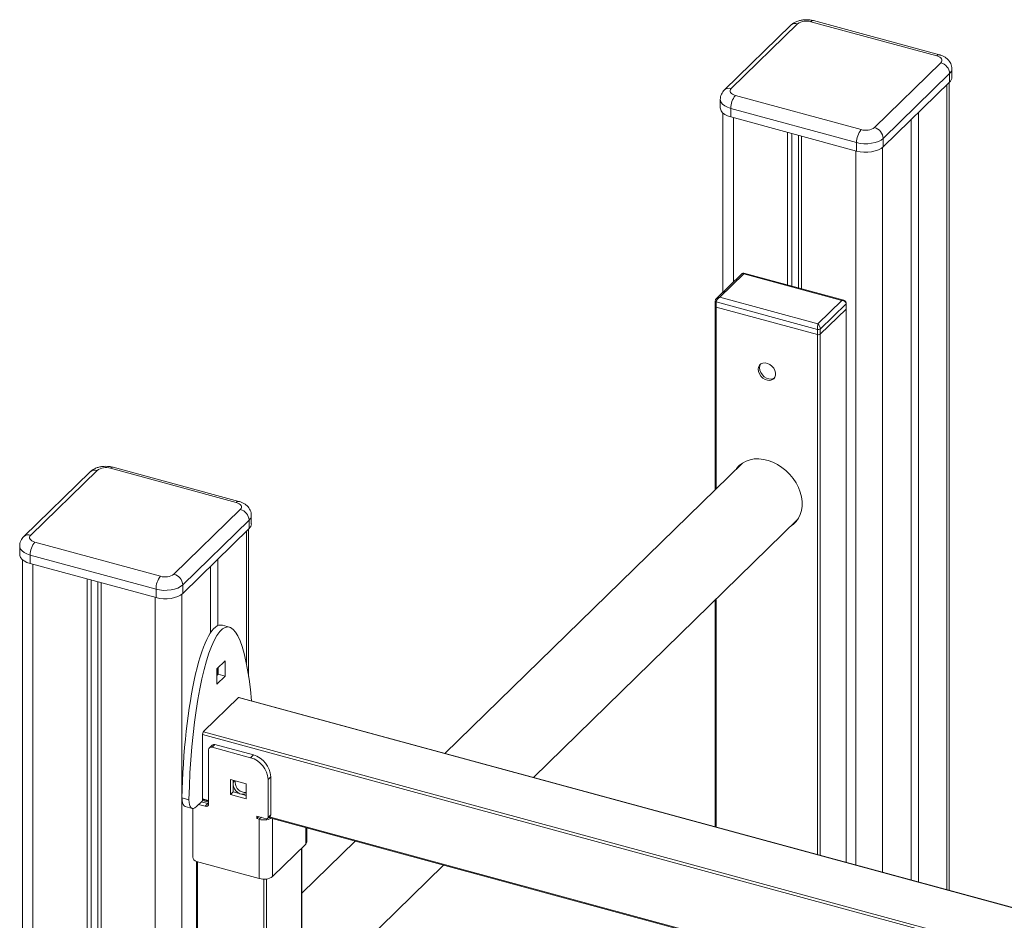
# Model space of a CAD drawing. Units: millimetres. Extents: x -7897 to 13424, y -455 to 9355.
# Drawn here: x 5376 to 5874, y 2530 to 2986 of the extents above; entities that cross this region are included whole.
import ezdxf

# ---------------------------------------------------------------- set-up
doc = ezdxf.new("R2010")
doc.units = ezdxf.units.MM

msp = doc.modelspace()

# ---------------------------------------------------------------- linework, layer by layer
at = {"color": 7, "linetype": 'Continuous', "lineweight": 15}
for p, q in [((5765.89, 2983.45), (5732.29, 2950.65)), ((5769.38, 2984.16), (5735.78, 2951.36)), ((5839.82, 2967.92), (5776.14, 2985.23)), ((5841.13, 2968.46), (5777.45, 2985.77)), ((5808.3, 2931.65), (5841.91, 2964.45)), ((5847.48, 2957.08), (5847.48, 2961.36)), ((5846.33, 2958.96), (5812.73, 2926.16)), ((5846.33, 2958.96), (5846.33, 2954.67)), ((5812.73, 2921.88), (5846.33, 2954.67)), ((5846.13, 2545.28), (5846.13, 2954.48)), ((5737.87, 2947.88), (5801.55, 2930.57)), ((5730.2, 2945.87), (5730.2, 2941.59)), ((5799.21, 2924.01), (5735.54, 2941.32)), ((5735.54, 2941.32), (5735.54, 2937.03)), ((5731.55, 2939), (5731.55, 2848.25)), ((5735.54, 2937.03), (5799.21, 2919.72)), ((5830.51, 2939.23), (5830.51, 2549.52)), ((5826.78, 2935.59), (5826.78, 2550.54)), ((5764.3, 2929.21), (5764.3, 2851.84)), ((5766.46, 2928.62), (5766.46, 2851.25)), ((5769.76, 2927.73), (5769.76, 2850.36)), ((5771.38, 2927.29), (5771.38, 2849.92)), ((5799.21, 2924.01), (5799.21, 2919.72)), ((5812.73, 2926.16), (5812.73, 2921.88)), ((5741.12, 2857.58), (5728.25, 2845.02)), ((5742.14, 2857.51), (5730.01, 2845.66)), ((5791.67, 2844.05), (5742.14, 2857.51)), ((5792.69, 2844.13), (5742.17, 2857.86)), ((5727.66, 2843.73), (5727.66, 2841.16)), ((5779.49, 2829.34), (5728.19, 2843.28)), ((5728.19, 2843.28), (5728.19, 2840.71)), ((5730.01, 2845.66), (5779.54, 2832.2)), ((5779.54, 2832.2), (5791.67, 2844.05)), ((5793.91, 2842.31), (5780.84, 2829.55)), ((5793.91, 2842.31), (5793.91, 2839.73)), ((5794.02, 2839.98), (5794.02, 2842.55)), ((5727.66, 2841.16), (5727.66, 2748.27)), ((5728.19, 2840.71), (5779.49, 2826.77)), ((5780.84, 2826.98), (5793.91, 2839.73)), ((5794.02, 2559.44), (5794.02, 2839.98)), ((5779.49, 2829.34), (5779.49, 2826.77)), ((5780.84, 2829.55), (5780.84, 2826.98)), ((5741.41, 2761.69), (5590.79, 2614.68)), ((5411.2, 2757.26), (5377.6, 2724.47)), ((5414.69, 2757.97), (5381.09, 2725.18)), ((5485.13, 2741.74), (5421.45, 2759.05)), ((5486.44, 2742.28), (5422.76, 2759.59)), ((5453.61, 2705.47), (5487.22, 2738.26)), ((5491.64, 2732.77), (5458.04, 2699.98)), ((5491.64, 2732.77), (5491.64, 2728.49)), ((5492.79, 2730.89), (5492.79, 2735.18)), ((5635.58, 2602.5), (5769.35, 2733.07)), ((5458.04, 2695.69), (5491.64, 2728.49)), ((5491.44, 2653.67), (5491.44, 2728.3)), ((5375.51, 2719.69), (5375.51, 2715.4)), ((5383.18, 2721.7), (5446.86, 2704.39)), ((5376.87, 2712.82), (5376.87, 1352.72)), ((5444.53, 2697.83), (5380.85, 2715.13)), ((5380.85, 2715.13), (5380.85, 2710.85)), ((5475.82, 2713.05), (5475.82, 2679.36)), ((5380.85, 2710.85), (5444.53, 2693.54)), ((5472.09, 2709.4), (5472.09, 2675.72)), ((5409.62, 2703.03), (5409.62, 1340.71)), ((5411.78, 2702.44), (5411.78, 1342.82)), ((5415.07, 2701.55), (5415.07, 1346.59)), ((5416.69, 2701.11), (5416.69, 1338.79)), ((5444.53, 2697.83), (5444.53, 2693.54)), ((5458.04, 2699.98), (5458.04, 2695.69)), ((5727.66, 2692.38), (5727.66, 2577.48)), ((5481.66, 2678.6), (5478.13, 2679.56)), ((5475.39, 2657.46), (5479.59, 2661.56)), ((5475.39, 2649.75), (5475.39, 2657.46)), ((5475.82, 2657.88), (5475.82, 2654.58)), ((5476.05, 2658.11), (5476.05, 2654.81)), ((5479.59, 2661.56), (5479.59, 2653.85)), ((5476.05, 2654.81), (5475.39, 2654.16)), ((5479.59, 2653.85), (5475.39, 2649.75)), ((5476.05, 2654.81), (5479.59, 2653.85)), ((5486.2, 2642.85), (5468.79, 2625.86)), ((6783.09, 2290.63), (5486.51, 2643.02)), ((5468.09, 2623.89), (5468.09, 2591.19)), ((5472.95, 2618.86), (5471.55, 2617.5)), ((5474.35, 2619.15), (5472.95, 2617.78)), ((5492.41, 2612.49), (5472.95, 2617.78)), ((5493.81, 2613.86), (5474.35, 2619.15)), ((5471.18, 2616.55), (5471.18, 2589.12)), ((5493.81, 2613.86), (5492.41, 2612.49)), ((5502.65, 2602.88), (5501.25, 2601.52)), ((5502.65, 2583.6), (5502.65, 2602.88)), ((5490.19, 2599.32), (5482.23, 2601.48)), ((5482.23, 2601.48), (5482.23, 2593.77)), ((5483.63, 2601.1), (5483.63, 2595.13)), ((5484.57, 2599.9), (5484.69, 2600.81)), ((5490.19, 2591.6), (5490.19, 2599.32)), ((5501.25, 2582.23), (5501.25, 2601.52)), ((5483.63, 2595.13), (5482.23, 2593.77)), ((5482.23, 2593.77), (5490.19, 2591.6)), ((5483.63, 2595.13), (5490.19, 2593.35)), ((5457.69, 2592.13), (5461.23, 2591.17)), ((5459.32, 2587.8), (5462.86, 2586.84)), ((5467.85, 2590.53), (5464.96, 2587.7)), ((5469.41, 2587.88), (5466.07, 2588.79)), ((5470.81, 2589.25), (5467.47, 2590.16)), ((5471.18, 2590.01), (5468.03, 2590.86)), ((5468.09, 2591.25), (5471.18, 2590.41)), ((5470.81, 2589.25), (5469.41, 2587.88)), ((5463.22, 2586.8), (5463.22, 2562.14)), ((5495.5, 2581.65), (5495.5, 2582.93)), ((5495.5, 2582.93), (5500.37, 2581.61)), ((5496.53, 2582.65), (5495.5, 2581.65)), ((5501.06, 2581.75), (5502.46, 2583.12)), ((5501.25, 2582.23), (5502.65, 2583.6)), ((5496.83, 2581.29), (5495.5, 2581.65)), ((5496.83, 2551.29), (5496.83, 2581.29)), ((5501.49, 2582.17), (6751.82, 2242.36)), ((5520.96, 2569.96), (5520.96, 2576.88)), ((5503.58, 2552.36), (5520.38, 2568.76)), ((5545.29, 2570.27), (5518.31, 2543.94)), ((5518.31, 2383.19), (5518.31, 2566.74)), ((5464.97, 2559.95), (5464.97, 1463.83)), ((5464.99, 2559.94), (5496.83, 2551.29)), ((5518.31, 2488.05), (5590.08, 2558.09))]:
    msp.add_line(p, q, dxfattribs=at)
at = {"color": 8, "linetype": 'Continuous', "lineweight": 15}
for p, q in [((5844.98, 2953.35), (5844.98, 2545.59)), ((5736.89, 2936.66), (5736.89, 2853.46)), ((5812.31, 2921.51), (5812.31, 2554.47)), ((5798.8, 2919.84), (5798.8, 2558.14)), ((5728.19, 2840.71), (5728.19, 2748.79)), ((5793.91, 2839.73), (5793.91, 2559.47)), ((5779.49, 2826.77), (5779.49, 2563.39)), ((5780.84, 2826.98), (5780.84, 2563.02)), ((5490.29, 2727.17), (5490.29, 2660.37)), ((5382.2, 2710.48), (5382.2, 1348.17)), ((5444.11, 2693.65), (5444.11, 1331.34)), ((5457.62, 2695.32), (5457.62, 1333.49)), ((5728.19, 2692.9), (5728.19, 2577.33)), ((6783.09, 2290.45), (5486.26, 2642.91)), ((6782.99, 2266.91), (5468.11, 2624.27)), ((5468.57, 2625.58), (6783.09, 2268.33)), ((5468.09, 2591.7), (5471.18, 2590.86)), ((5497.86, 2582.29), (5496.83, 2581.29)), ((5501.85, 2582.53), (6751.82, 2242.81)), ((5503.58, 2552.36), (5503.58, 2581.6)), ((5520.38, 2568.76), (5520.38, 2577.04)), ((5518.2, 2383.22), (5518.2, 2566.63)), ((5465.5, 2559.8), (5465.5, 1464.14)), ((5499.11, 1455.24), (5499.11, 2550.99)), ((5500.46, 2551.08), (5500.46, 1455.45))]:
    msp.add_line(p, q, dxfattribs=at)
at = {"color": 7, "linetype": 'Continuous', "lineweight": 15, "flags": 128}
for points in [[(5841.91, 2964.45), (5842.28, 2964.91), (5842.46, 2965.41), (5842.46, 2965.91), (5842.26, 2966.41), (5841.88, 2966.87), (5841.33, 2967.29), (5840.63, 2967.65), (5839.82, 2967.92)], [(5735.78, 2951.36), (5735.41, 2950.89), (5735.22, 2950.4), (5735.23, 2949.89), (5735.43, 2949.4), (5735.81, 2948.93), (5736.35, 2948.51), (5737.05, 2948.16), (5737.87, 2947.88)], [(5730.2, 2941.59), (5730.26, 2941.05), (5730.65, 2940.06), (5731.41, 2939.13), (5732.51, 2938.3), (5733.9, 2937.59), (5735.54, 2937.03)], [(5812.73, 2926.16), (5811.64, 2925.32), (5810.27, 2924.6), (5808.64, 2924.04), (5806.84, 2923.64), (5804.91, 2923.44), (5802.95, 2923.44), (5801.03, 2923.63), (5799.21, 2924.01)], [(5799.21, 2919.72), (5801.03, 2919.34), (5802.95, 2919.15), (5804.91, 2919.16), (5806.84, 2919.36), (5808.64, 2919.75), (5810.27, 2920.31), (5811.64, 2921.03), (5812.73, 2921.88)], [(5727.66, 2841.16), (5727.66, 2841.11), (5727.7, 2841.01), (5727.78, 2840.92), (5727.89, 2840.83), (5728.03, 2840.76), (5728.19, 2840.71)], [(5727.66, 2841.16), (5727.66, 2841.11), (5727.7, 2841.01), (5727.78, 2840.92), (5727.89, 2840.83), (5728.03, 2840.76), (5728.19, 2840.71)], [(5749.42, 2809.22), (5749.58, 2810.33), (5750.06, 2811.27), (5750.82, 2811.97), (5751.81, 2812.38), (5752.94, 2812.46), (5754.14, 2812.21), (5755.32, 2811.66), (5756.39, 2810.83), (5757.27, 2809.79), (5757.9, 2808.63), (5758.22, 2807.41), (5758.22, 2806.25), (5757.9, 2805.21), (5757.27, 2804.38), (5756.39, 2803.83), (5755.32, 2803.58), (5754.14, 2803.66), (5752.94, 2804.07), (5751.81, 2804.77), (5750.82, 2805.71), (5750.06, 2806.82), (5749.58, 2808.02), (5749.42, 2809.22)], [(5750.12, 2809.91), (5750.28, 2811.02), (5750.73, 2811.91)], [(5757.65, 2804.81), (5757.09, 2804.51), (5756.02, 2804.26), (5754.84, 2804.35), (5753.64, 2804.75), (5752.51, 2805.45), (5751.52, 2806.39), (5750.76, 2807.5), (5750.28, 2808.71), (5750.12, 2809.91)], [(5738.33, 2758.69), (5738.47, 2758.88), (5739.82, 2760.42), (5741.42, 2761.7), (5743.24, 2762.7), (5745.26, 2763.39), (5747.42, 2763.78), (5749.7, 2763.85), (5752.05, 2763.59), (5754.44, 2763.02), (5756.81, 2762.14), (5759.13, 2760.98), (5761.36, 2759.54), (5763.45, 2757.86), (5765.38, 2755.96), (5767.09, 2753.89), (5768.57, 2751.67), (5769.79, 2749.35), (5770.72, 2746.97), (5771.35, 2744.57), (5771.67, 2742.19), (5771.67, 2739.88), (5771.35, 2737.67), (5770.72, 2735.61), (5769.79, 2733.73), (5768.57, 2732.07), (5767.09, 2730.66), (5766.27, 2730.06)], [(5739.03, 2759.37), (5739.17, 2759.56), (5740.09, 2760.67)], [(5487.22, 2738.26), (5487.59, 2738.73), (5487.77, 2739.22), (5487.77, 2739.73), (5487.57, 2740.22), (5487.19, 2740.69), (5486.64, 2741.11), (5485.95, 2741.46), (5485.13, 2741.74)], [(5768.29, 2731.77), (5767.79, 2731.34), (5766.97, 2730.75)], [(5381.09, 2725.18), (5380.72, 2724.71), (5380.54, 2724.21), (5380.54, 2723.71), (5380.74, 2723.21), (5381.12, 2722.75), (5381.67, 2722.33), (5382.36, 2721.97), (5383.18, 2721.7)], [(5375.51, 2715.4), (5375.57, 2714.87), (5375.96, 2713.88), (5376.72, 2712.95), (5377.82, 2712.11), (5379.21, 2711.4), (5380.85, 2710.85)], [(5458.04, 2699.98), (5456.96, 2699.14), (5455.58, 2698.42), (5453.95, 2697.85), (5452.15, 2697.46), (5450.23, 2697.26), (5448.27, 2697.25), (5446.34, 2697.44), (5444.53, 2697.83)], [(5444.53, 2693.54), (5446.34, 2693.16), (5448.27, 2692.97), (5450.23, 2692.97), (5452.15, 2693.17), (5453.95, 2693.57), (5455.58, 2694.13), (5456.96, 2694.85), (5458.04, 2695.69)], [(5486.66, 2642.97), (5486.58, 2643.01), (5486.46, 2643.01), (5486.33, 2642.96), (5486.2, 2642.85)], [(5490.19, 2594.27), (5489.27, 2593.95), (5488.18, 2593.94), (5487.05, 2594.25), (5485.96, 2594.85), (5485.01, 2595.7), (5484.27, 2596.73), (5483.8, 2597.86), (5483.63, 2598.99)], [(5459.32, 2587.8), (5459.3, 2587.81), (5458.73, 2588.14), (5458.27, 2588.77), (5457.93, 2589.67), (5457.74, 2590.8), (5457.69, 2592.13)], [(5464.96, 2587.7), (5464.21, 2587.11), (5463.5, 2586.82), (5462.84, 2586.85), (5462.27, 2587.18), (5461.81, 2587.81), (5461.47, 2588.71), (5461.27, 2589.84), (5461.23, 2591.17)], [(5471.18, 2589.19), (5471.16, 2589.19), (5470.81, 2589.25)]]:
    msp.add_lwpolyline(points, dxfattribs=at)
at = {"color": 8, "linetype": 'Continuous', "lineweight": 15, "flags": 128}
for points in [[(5735.54, 2941.32), (5733.9, 2941.87), (5732.51, 2942.58), (5731.41, 2943.42), (5730.65, 2944.35), (5730.26, 2945.34), (5730.2, 2945.89)], [(5728.19, 2843.28), (5728.03, 2843.33), (5727.89, 2843.4), (5727.78, 2843.49), (5727.7, 2843.58), (5727.66, 2843.68), (5727.66, 2843.73)], [(5380.85, 2715.13), (5379.21, 2715.69), (5377.82, 2716.4), (5376.72, 2717.24), (5375.96, 2718.17), (5375.57, 2719.16), (5375.51, 2719.7)]]:
    msp.add_lwpolyline(points, dxfattribs=at)
at = {"color": 8, "linetype": 'Continuous', "lineweight": 15}
for centre, radius, start, end in [((5768.25, 2980.76), 3.58, 71.5896, 131.3203), ((5777.23, 2984.44), 1.35, 80.6893, 144.0062), ((5840.91, 2967.13), 1.35, 80.7073, 143.9688), ((5844.16, 2961.48), 3.32, 310.6566, 357.7037), ((5734.64, 2948.02), 3.53, 71.1287, 131.7714), ((5793.69, 2842.56), 0.333, 310.7348, 357.9688), ((5413.55, 2754.63), 3.53, 71.1287, 131.7812), ((5422.54, 2758.25), 1.35, 80.687, 144.0073), ((5486.22, 2740.94), 1.35, 80.7532, 143.9434), ((5489.47, 2735.3), 3.32, 310.6571, 357.7032), ((5379.96, 2721.78), 3.58, 71.5867, 131.3362)]:
    msp.add_arc(centre, radius, start, end, dxfattribs=at)
at = {"color": 7, "linetype": 'Continuous', "lineweight": 15}
for centre, radius, start, end in [((5773.85, 2977.87), 7.71, 72.695, 125.4007), ((5840.27, 2958.6), 6.07, 3.3905, 74.3338), ((5844.16, 2957.19), 3.32, 310.639, 357.9914), ((5745.76, 2941.38), 10.23, 140.5137, 180.3427), ((5803.84, 2937.93), 7.71, 252.6958, 305.3984), ((5806.66, 2925.8), 6.07, 3.3905, 74.3338), ((5809.44, 2924.07), 10.23, 140.5137, 180.3427), ((5793.69, 2839.99), 0.333, 310.7318, 357.9252), ((5779.95, 2830.81), 1.54, 252.7011, 305.3863), ((5779.95, 2828.24), 1.54, 252.7011, 305.3863), ((5419.16, 2751.69), 7.71, 72.6952, 125.4005), ((5485.58, 2732.41), 6.07, 3.3905, 74.3338), ((5489.48, 2731.01), 3.32, 310.6411, 357.9889), ((5391.07, 2715.19), 10.22, 140.5129, 180.3435), ((5454.75, 2697.89), 10.22, 140.5129, 180.3435), ((5449.15, 2711.75), 7.71, 252.6948, 305.3994), ((5451.98, 2699.62), 6.07, 3.3905, 74.3338), ((5471.15, 2623.91), 3.07, 140.5123, 180.345), ((5472.48, 2616.57), 1.3, 68.8618, 180.9272), ((5473.89, 2617.81), 1.41, 71.138, 131.7735), ((5489.13, 2600.8), 12.15, 3.3918, 74.3336), ((5490.53, 2602.16), 12.15, 3.3918, 74.3336), ((5486.55, 2599.09), 2.92, 140.988, 181.944), ((5489.82, 2600.1), 5.25, 182.1789, 274.1039), ((5467.06, 2591.18), 1.02, 320.5095, 0.3441), ((5469.88, 2589.09), 1.3, 248.8648, 0.9153), ((5500.6, 2582.22), 0.65, 248.8516, 0.933), ((5502, 2583.57), 0.645, 315.3345, 1.9245), ((5499.14, 2589.34), 8.38, 253.9395, 296.0184), ((5519.3, 2570.02), 1.66, 310.6304, 358.0081), ((5465.64, 2562.28), 2.43, 183.3935, 254.3319), ((5499.12, 2558.64), 7.71, 252.6952, 305.4005)]:
    msp.add_arc(centre, radius, start, end, dxfattribs=at)
at = {"color": 8, "linetype": 'Continuous', "lineweight": 15}
for centre, major_axis, ratio, start_param, end_param in [((5742.14, 2855.79), (-0.87, 1.9), 0.510707, 5.554677, 6.465095), ((5742.14, 2855.79), (0.03, 2.07), 0.019683, 6.278114, 6.874871), ((5730.01, 2843.95), (2.24, -0.06), 0.766621, 1.591782, 2.498559), ((5791.67, 2842.33), (1.48, 1.54), 0.682446, 0.35866, 0.955758)]:
    msp.add_ellipse(centre, major_axis=major_axis, ratio=ratio, start_param=start_param, end_param=end_param, dxfattribs=at)
at = {"color": 7, "linetype": 'Continuous', "lineweight": 15}
for centre, major_axis, ratio, start_param, end_param in [((5730.01, 2843.95), (1.48, 1.54), 0.682446, 0.955758, 2.526554), ((5791.67, 2842.33), (2.24, -0.06), 0.766621, 0.020985, 1.591782), ((5779.54, 2830.49), (0.03, 2.07), 0.019683, 0.591685, 2.162482), ((5779.54, 2830.49), (-0.87, 1.9), 0.510707, 3.983881, 5.554677), ((5477.49, 2599.94), (3.45, 78.77), 0.202691, 5.273999, 7.97443), ((5473.95, 2600.9), (3.45, 78.77), 0.202691, 6.238032, 7.97443)]:
    msp.add_ellipse(centre, major_axis=major_axis, ratio=ratio, start_param=start_param, end_param=end_param, dxfattribs=at)
for points, knots in [([(5777.45, 2985.77), (5777.13, 2985.85), (5776.25, 2986.07), (5774.74, 2986.25), (5772.95, 2986.25), (5771.18, 2986.04), (5769.43, 2985.6), (5767.87, 2984.93), (5766.69, 2984.18), (5766.11, 2983.65), (5765.89, 2983.45)], [0, 0, 0, 0, 0.080832, 0.220959, 0.360166, 0.501012, 0.645728, 0.797834, 0.924621, 1, 1, 1, 1]), ([(5847.48, 2961.33), (5847.48, 2961.33), (5847.51, 2961.8), (5847.37, 2962.73), (5846.95, 2964.03), (5846.27, 2965.19), (5845.39, 2966.2), (5844.32, 2967.07), (5843.03, 2967.81), (5841.93, 2968.24), (5841.27, 2968.42), (5841.13, 2968.46)], [0, 0, 0, 0, 0.000138, 0.136767, 0.267802, 0.396284, 0.525947, 0.660742, 0.804594, 0.959116, 1, 1, 1, 1]), ([(5732.29, 2950.65), (5732, 2950.34), (5731.4, 2949.7), (5730.74, 2948.53), (5730.29, 2947.25), (5730.23, 2946.35), (5730.2, 2945.9)], [0, 0, 0, 0, 0.242646, 0.498792, 0.750255, 1, 1, 1, 1]), ([(5742.17, 2857.84), (5742.1, 2857.86), (5741.9, 2857.92), (5741.54, 2857.86), (5741.24, 2857.72), (5741.12, 2857.58), (5741.09, 2857.54)], [0, 0, 0, 0, 0.186748, 0.530708, 0.876822, 1, 1, 1, 1]), ([(5728.28, 2845.01), (5728.18, 2844.92), (5727.92, 2844.69), (5727.7, 2844.23), (5727.67, 2843.88), (5727.66, 2843.73)], [0, 0, 0, 0, 0.274782, 0.701842, 1, 1, 1, 1]), ([(5794.02, 2842.55), (5794, 2842.74), (5793.96, 2843.12), (5793.63, 2843.61), (5793.2, 2843.96), (5792.85, 2844.06), (5792.69, 2844.11)], [0, 0, 0, 0, 0.255343, 0.511617, 0.764764, 1, 1, 1, 1]), ([(5422.76, 2759.59), (5422.44, 2759.67), (5421.56, 2759.88), (5420.05, 2760.06), (5418.26, 2760.07), (5416.49, 2759.86), (5414.74, 2759.41), (5413.18, 2758.74), (5412.01, 2758), (5411.42, 2757.46), (5411.2, 2757.26)], [0, 0, 0, 0, 0.080832, 0.220959, 0.360164, 0.50101, 0.645729, 0.797827, 0.924616, 1, 1, 1, 1]), ([(5492.79, 2735.15), (5492.79, 2735.15), (5492.81, 2735.61), (5492.69, 2736.55), (5492.26, 2737.85), (5491.58, 2739), (5490.71, 2740.02), (5489.63, 2740.89), (5488.34, 2741.62), (5487.24, 2742.05), (5486.58, 2742.24), (5486.44, 2742.28)], [0, 0, 0, 0, 0.000127, 0.136754, 0.267794, 0.396285, 0.525946, 0.660739, 0.804592, 0.959116, 1, 1, 1, 1]), ([(5377.6, 2724.47), (5377.31, 2724.15), (5376.71, 2723.51), (5376.05, 2722.35), (5375.6, 2721.06), (5375.54, 2720.17), (5375.51, 2719.72)], [0, 0, 0, 0, 0.242662, 0.498796, 0.750266, 1, 1, 1, 1])]:
    msp.add_open_spline(points, degree=3, knots=knots, dxfattribs=at)

doc.saveas('drawing.dxf')
